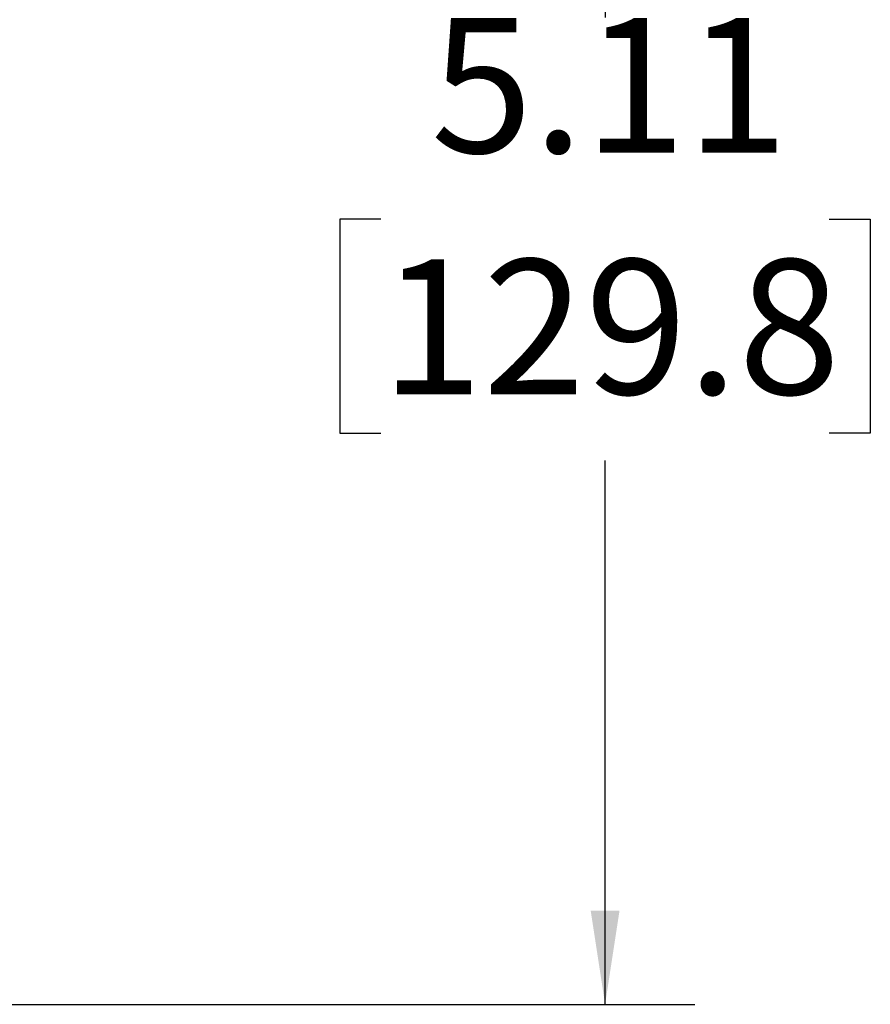
# Model space of a CAD drawing. Units: inches. Extents: x 1.5 to 15.1, y 1.8 to 9.5.
# Drawn here: x 13.5 to 14.6, y 7 to 8.4 of the extents above; entities that cross this region are included whole.
import ezdxf

# ---------------------------------------------------------------- set-up
doc = ezdxf.new("R2010")
doc.units = ezdxf.units.IN
doc.header["$MEASUREMENT"] = 0
doc.layers.add('BORDER', color=179, linetype='Continuous')
doc.styles.add('SLDTEXTSTYLE0', font='TXT', dxfattribs={"width": 0.75})
doc.dimstyles.new('SLDDIMSTYLE1', dxfattribs={"dimtxt": 0.1875, "dimasz": 0.13, "dimexe": 0, "dimexo": 0.0625, "dimgap": 0.046875, "dimtad": 0, "dimtih": 1, "dimtoh": 1, "dimlfac": 2, "dimrnd": 1e-09, "dimzin": 12, "dimdsep": 46, "dimtxsty": 'SLDTEXTSTYLE0', "dimsah": 1, "dimcen": 0.09, "dimadec": 0, "dimazin": 3, "dimtfac": 1, "dimtofl": 0, "dimtmove": 0, "dimatfit": 3, "dimfxl": 0, "dimfrac": 2, "dimtolj": 1, "dimtzin": 12, "dimarcsym": 0})

# ---------------------------------------------------------------- blocks, each defined once
blk = doc.blocks.new('_D_7')
at = {"layer": 'BORDER'}
for p, q in [((13.1054, 9.5366), (14.404, 9.5366)), ((14.279, 9.5366), (14.279, 8.3538)), ((13.9672, 8.0732), (13.9101, 8.0732)), ((13.9101, 8.0732), (13.9101, 7.7756)), ((14.5907, 8.0732), (14.6478, 8.0732)), ((14.6478, 8.0732), (14.6478, 7.7756)), ((13.9101, 7.7756), (13.9672, 7.7756)), ((14.6478, 7.7756), (14.5907, 7.7756)), ((14.279, 6.9816), (14.279, 7.7375)), ((13.1465, 6.9816), (14.404, 6.9816))]:
    blk.add_line(p, q, dxfattribs=at)
for points in [[(14.279, 9.5366), (14.259, 9.4066), (14.299, 9.4066)], [(14.279, 6.9816), (14.299, 7.1116), (14.259, 7.1116)]]:
    blk.add_solid(points, dxfattribs=at)
at = {"layer": 'BORDER', "char_height": 0.1875, "attachment_point": 1, "style": 'SLDTEXTSTYLE0'}
for s, insert in [('5.11', (14.0365, 8.353)), ('129.8', (13.9672, 8.0173))]:
    blk.add_mtext(s, dxfattribs=dict(at, insert=insert))

msp = doc.modelspace()

# ---------------------------------------------------------------- dimensions: what is measured, and where the dimension line sits
at = {"layer": 'BORDER'}
dim = msp.add_linear_dim(base=(14.27896225, 6.98164447), p1=(13.05543257, 9.53656573), p2=(13.09647588, 6.98164447), angle=90, dimstyle='SLDDIMSTYLE1', dxfattribs=at)
dim.commit()
dim.dimension.update_dxf_attribs({"geometry": '_D_7', "text_midpoint": (14.27896225, 8.04562675), "dimtype": 160})

doc.saveas('drawing.dxf')
